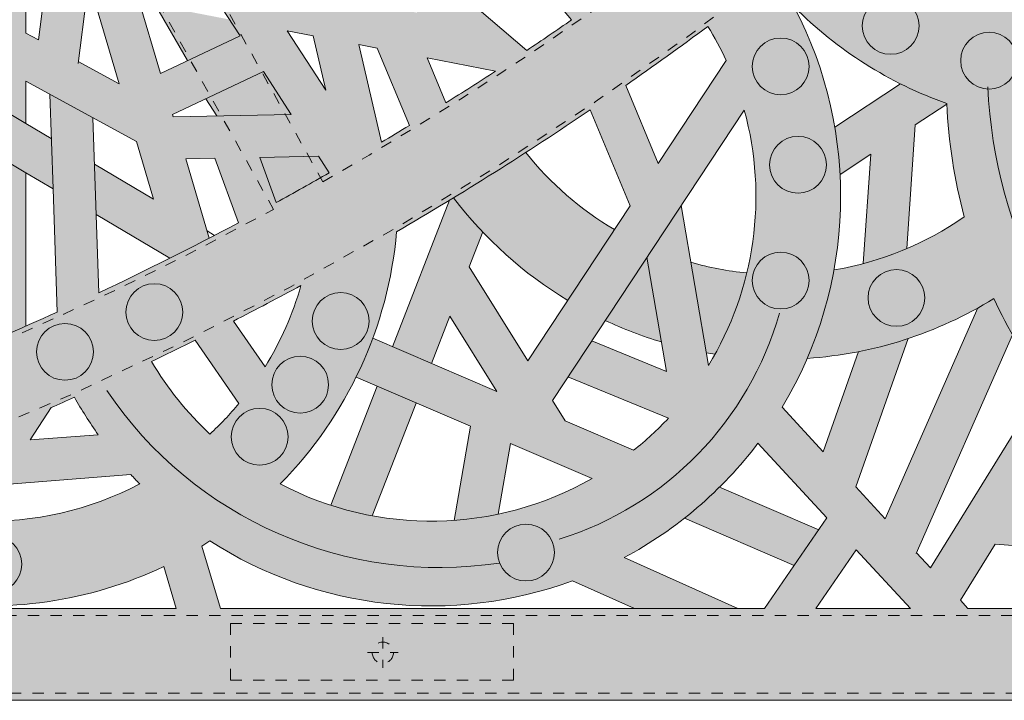
# Model space of a CAD drawing. Units: inches. Extents: x 537320 to 537421, y 716832 to 716921.
# Drawn here: x 537400 to 537408, y 716858 to 716864 of the extents above; entities that cross this region are included whole.
import ezdxf

# ---------------------------------------------------------------- set-up
doc = ezdxf.new("R2010")
doc.units = ezdxf.units.IN
doc.header["$LTSCALE"] = 0.1
doc.header["$MEASUREMENT"] = 0
doc.linetypes.add('ACAD_ISO03W100', pattern=[30, 12, -18])
doc.linetypes.add('CENTER', pattern=[2, 1.25, -0.25, 0.25, -0.25])
for name, color, linetype, lineweight in [('A_CENTER', 5, 'CENTER', 5), ('A_DRAW1', 1, 'CONTINUOUS', 13), ('A_DRAW2_DASHED', 6, 'ACAD_ISO03W100', 13), ('A_DRAW3', 6, 'CONTINUOUS', 9)]:
    doc.layers.add(name, color=color, linetype=linetype, lineweight=lineweight)
doc.layers.add('A_HATCH2', color=8, linetype='CONTINUOUS')

msp = doc.modelspace()

# ---------------------------------------------------------------- hatches: boundary and pattern name
at = {"layer": 'A_HATCH2'}
h = msp.add_hatch(color=256, dxfattribs=at)
h.dxf.hatch_style = 1
h.paths.add_polyline_path([(537397.9079, 716863.74519), (537398.30265, 716863.74519), (537398.33016, 716863.82712), (537398.46837, 716863.74519), (537399.20219, 716863.74519), (537398.45197, 716864.18994), (537398.49284, 716864.31165), (537399.28899, 716864.17887), (537399.28899, 716863.74519), (537399.66321, 716863.74519), (537399.66321, 716863.84516), (537399.84703, 716863.74519), (537400.59116, 716863.74519), (537400.59116, 716864.79184), (537400.43255, 716865.32721), (537400.59116, 716865.27857), (537400.59116, 716865.66999), (537400.305, 716865.75774), (537400.08127, 716866.51292), (537399.70418, 716867.09274), (537399.66321, 716867.09274), (537399.66321, 716866.60666), (537399.91741, 716865.7486), (537399.0807, 716866.06258), (537398.96152, 716865.70761), (537400.05064, 716865.29891), (537400.13026, 716865.03018), (537399.66321, 716865.12069), (537399.66321, 716865.4443), (537399.28899, 716865.58472), (537399.28899, 716864.55825), (537398.61346, 716864.67092), (537398.69921, 716864.92634), (537398.32858, 716864.99817)])
h.paths.add_polyline_path([(537399.66321, 716864.27114), (537399.66321, 716864.73951), (537399.83826, 716864.70558), (537399.77304, 716864.2114)], flags=16)
h.paths.add_polyline_path([(537400.20631, 716864.63425), (537400.25006, 716864.62577), (537400.48802, 716863.82256), (537400.12522, 716864.01987)], flags=16)
h = msp.add_hatch(color=256, dxfattribs=at)
h.dxf.hatch_style = 1
h.paths.add_polyline_path([(537400.59116, 716864.79184), (537400.59116, 716863.74519), (537401.36689, 716863.74519), (537401.76052, 716863.93088), (537401.88128, 716863.74519), (537402.70224, 716863.74519), (537402.60392, 716864.16958), (537402.76748, 716864.13788), (537402.93099, 716863.74519), (537403.33635, 716863.74519), (537403.20842, 716864.05242), (537403.81179, 716863.93549, -0.0030098), (537403.51637, 716863.74519), (537404.98812, 716863.74519), (537404.96172, 716863.80824, 0.0013985), (537405.0989, 716863.90431), (537405.0989, 716864.82573, -0.0032477), (537404.79149, 716864.60374), (537403.68914, 716865.90381), (537402.97845, 716866.16334), (537403.22415, 716865.87357), (537402.1571, 716866.09836), (537401.92674, 716867.09274), (537401.54261, 716867.09274), (537401.77453, 716866.09162), (537401.29976, 716866.49657), (537401.24232, 716866.05371), (537403.1222, 716864.45032), (537401.68837, 716864.7282), (537400.59116, 716866.4153), (537400.59116, 716865.7289), (537400.63902, 716865.65531), (537400.59116, 716865.66999), (537400.59116, 716865.27857), (537400.957, 716865.16638), (537401.5546, 716864.2475), (537400.85079, 716863.91549)])
h.paths.add_polyline_path([(537401.97203, 716864.29205), (537402.20174, 716864.24753), (537402.31282, 716863.76804)], flags=16)
h.paths.add_polyline_path([(537402.25325, 716865.68331), (537402.25024, 716865.69631), (537402.96215, 716865.54633), (537402.60972, 716865.37927)], flags=16)
h.paths.add_polyline_path([(537402.92181, 716865.11308), (537403.56701, 716865.41891), (537403.61894, 716865.40797), (537403.64814, 716865.37352), (537403.20125, 716864.87474)], flags=16)
h.paths.add_polyline_path([(537403.48606, 716864.63182), (537403.89244, 716865.0854), (537404.48403, 716864.38771, -0.0041011), (537404.08825, 716864.11819)], flags=16)
h = msp.add_hatch(color=256, dxfattribs=at)
h.dxf.hatch_style = 1
h.paths.add_polyline_path([(537405.0989, 716864.82573), (537405.0989, 716863.90431, 0.0060748), (537405.68845, 716864.33045, -0.0298551), (537405.84983, 716864.02857), (537405.66255, 716863.74519), (537406.74307, 716863.74519, 0.0561888), (537406.45133, 716864.50134, 0.0933076), (537407.55577, 716863.74519), (537408.54344, 716863.74519, -0.0527554), (537408.60622, 716864.5565), (537409.0977, 716864.67344), (537409.0977, 716865.10663), (537408.71257, 716864.99028, -0.0581997), (537409.07388, 716865.81149, -0.0078227), (537409.0977, 716865.72494), (537409.0977, 716867.06941, 0.1621531), (537407.83104, 716864.4419, -0.1122477), (537406.81659, 716865.20949, 0.0097839), (537407.70854, 716865.96901), (537407.54231, 716864.59257, 0.0284025), (537407.83104, 716864.4419, -0.0416285), (537407.99165, 716865.19209), (537408.13162, 716866.35105, 0.0089729), (537408.90897, 716867.09274), (537407.27067, 716867.09274), (537407.63791, 716866.91384, -0.0033179), (537407.35131, 716866.65322), (537406.19832, 716867.09274), (537405.14775, 716867.09274), (537405.55667, 716866.93686), (537405.0989, 716866.88401), (537405.0989, 716866.5073), (537405.42249, 716866.54466), (537405.57622, 716865.61309), (537405.95306, 716865.47547, 0.0002429), (537405.97531, 716865.49307), (537405.90381, 716865.92634), (537406.96462, 716866.31235, 0.0007969), (537407.03485, 716866.37336), (537406.54798, 716866.55896), (537405.84181, 716866.302), (537405.79468, 716866.58764), (537406.31513, 716866.64773), (537407.03485, 716866.37336, -0.0212378)])
h = msp.add_hatch(color=256, dxfattribs=at)
h.dxf.hatch_style = 1
h.paths.add_polyline_path([(537400.85074, 716864.50936), (537400.80847, 716864.51755), (537401.08933, 716864.02801), (537401.11247, 716864.03893)])
h = msp.add_hatch(color=256, dxfattribs=at)
h.dxf.hatch_style = 1
h.paths.add_polyline_path([(537400.85074, 716864.50936), (537401.11247, 716864.03893), (537401.5546, 716864.2475), (537401.46125, 716864.39104)])
h = msp.add_hatch(color=256, dxfattribs=at)
h.dxf.hatch_style = 1
h.paths.add_polyline_path([(537401.36689, 716863.74519), (537401.84807, 716863.74519), (537401.74804, 716863.92499)])
h = msp.add_hatch(color=256, dxfattribs=at)
h.dxf.hatch_style = 1
h.paths.add_polyline_path([(537401.76052, 716863.93088), (537401.74804, 716863.92499), (537401.84807, 716863.74519), (537401.88128, 716863.74519)])
h = msp.add_hatch(color=256, dxfattribs=at)
h.dxf.hatch_style = 1
h.paths.add_polyline_path([(537407.2714, 716863.74519), (537407.55577, 716863.74519, -0.0126826), (537407.38973, 716863.82328)], flags=17)
h = msp.add_hatch(color=256, dxfattribs=at)
h.dxf.hatch_style = 1
h.paths.add_polyline_path([(537397.9079, 716863.74519), (537397.85384, 716863.58415), (537397.7077, 716863.74519), (537397.46483, 716863.74519), (537397.46483, 716863.45596), (537398.59931, 716862.20584), (537397.76815, 716862.1532), (537398.00551, 716862.86017), (537397.71737, 716863.17768), (537397.46483, 716862.42549), (537397.46483, 716861.24975), (537397.63953, 716861.77008), (537397.77766, 716861.77883), (537397.77766, 716860.92679, -0.0028432), (537397.46483, 716860.81575), (537397.46483, 716860.39763), (537398.5031, 716860.39763, 0.0068671), (537399.26756, 716860.70057), (537399.07062, 716860.39763), (537400.59116, 716860.39763), (537400.59116, 716862.11337, -0.0026888), (537400.30794, 716861.97793), (537400.25499, 716863.52331), (537399.87345, 716863.73082), (537399.90208, 716862.89523), (537399.93935, 716861.80723, -0.0092787), (537398.94511, 716861.37721), (537398.78997, 716861.84295), (537398.9211, 716861.85125), (537399.23977, 716861.5001, 0.0039519), (537399.66321, 716861.68338), (537399.66321, 716863.03684), (537399.28899, 716863.25869), (537399.28899, 716862.00271), (537398.53646, 716862.83195), (537399.20109, 716863.3108), (537399.66321, 716863.03684), (537399.90208, 716862.89523), (537399.88686, 716863.33929), (537399.66321, 716863.47188), (537399.20219, 716863.74519), (537398.46837, 716863.74519), (537398.84989, 716863.519), (537398.28337, 716863.11083), (537398.14198, 716863.26664), (537398.30265, 716863.74519)])
h.paths.add_polyline_path([(537398.40368, 716861.81848), (537398.59737, 716861.23702, -0.0040904), (537398.15188, 716861.06493), (537398.15188, 716861.80253)], flags=16)
h.paths.add_polyline_path([(537399.88454, 716860.96305, 0.0018882), (537400.09126, 716861.05467, 0.0270886), (537400.3016, 716860.72427), (537399.69899, 716860.67763)], flags=16)
h = msp.add_hatch(color=256, dxfattribs=at)
h.dxf.hatch_style = 1
h.paths.add_polyline_path([(537399.20219, 716863.74519), (537399.66321, 716863.47188), (537399.66321, 716863.74519)])
h = msp.add_hatch(color=256, dxfattribs=at)
h.dxf.hatch_style = 1
h.paths.add_polyline_path([(537399.84703, 716863.74519), (537400.59116, 716863.34049), (537400.59116, 716863.74519)])
h = msp.add_hatch(color=256, dxfattribs=at)
h.dxf.hatch_style = 1
h.paths.add_polyline_path([(537400.96437, 716863.53212), (537400.95834, 716863.55245), (537401.36689, 716863.74519), (537400.59116, 716863.74519), (537400.59116, 716863.34049), (537400.63846, 716863.31477), (537400.78978, 716862.804), (537400.59116, 716862.92175), (537400.59116, 716862.48672), (537400.935, 716862.28287, 0.0033363), (537401.28208, 716862.45972), (537401.07462, 716863.15997), (537401.33324, 716863.16499), (537401.54033, 716862.59512, -0.0091174), (537400.59116, 716862.11337), (537400.59116, 716860.39763), (537402.01199, 716860.39763, 0.1641038), (537402.93769, 716862.51652, 0.0168659), (537404.64663, 716863.59186), (537405.00136, 716862.7447), (537404.09652, 716861.37553), (537403.57832, 716862.20639), (537403.69822, 716862.51456, -0.0274404), (537403.44103, 716862.81667, -0.0003435), (537403.4059, 716862.79529), (537402.90204, 716861.50027), (537403.24613, 716861.3526), (537403.40889, 716861.77092), (537403.82463, 716861.10433), (537402.72696, 716861.57541, -0.0258794), (537402.57927, 716861.23157), (537403.58928, 716860.79811), (537403.52035, 716860.39763), (537403.90007, 716860.39763), (537403.94288, 716860.64636), (537404.52245, 716860.39763), (537405.0989, 716860.39763), (537405.0989, 716860.64103, -0.0075339), (537405.03212, 716860.58612), (537404.42687, 716860.84587), (537404.31431, 716861.02634), (537405.0989, 716862.21356), (537405.0989, 716863.48064), (537404.98812, 716863.74519), (537403.51637, 716863.74519, -0.0014439), (537403.37384, 716863.65516), (537403.33635, 716863.74519), (537402.93099, 716863.74519), (537403.0515, 716863.45576, -0.0024766), (537402.80388, 716863.30646), (537402.70224, 716863.74519), (537401.88128, 716863.74519), (537402.00668, 716863.55237)])
h.paths.add_polyline_path([(537402.09263, 716862.04191, -0.0688083), (537401.77545, 716861.32283), (537401.4959, 716861.728, 0.0056308)], flags=16)
h.paths.add_polyline_path([(537401.87327, 716862.77459), (537401.72861, 716863.17268), (537402.24706, 716863.18275), (537402.34198, 716863.03681, -0.0046)], flags=16)
h.paths.add_polyline_path([(537401.15853, 716861.55802), (537401.54373, 716860.99974, -0.0324241), (537401.28864, 716860.72937, -0.0720445), (537400.77315, 716861.37032, 0.0035796)], flags=16)
h = msp.add_hatch(color=256, dxfattribs=at)
h.dxf.hatch_style = 1
h.paths.add_polyline_path([(537401.36689, 716863.74519), (537401.29482, 716863.71118), (537401.38984, 716863.54038), (537401.9559, 716863.55138), (537401.84807, 716863.74519)])
h = msp.add_hatch(color=256, dxfattribs=at)
h.dxf.hatch_style = 1
h.paths.add_polyline_path([(537401.88128, 716863.74519), (537401.84807, 716863.74519), (537401.9559, 716863.55138), (537402.00668, 716863.55237)])
h = msp.add_hatch(color=256, dxfattribs=at)
h.dxf.hatch_style = 1
h.paths.add_polyline_path([(537405.45191, 716862.74772), (537405.14995, 716862.2908), (537405.32137, 716861.28175), (537405.0989, 716861.37327), (537405.0989, 716860.96862), (537405.33908, 716860.86982, -0.0289288), (537405.0989, 716860.64103), (537405.0989, 716860.39763), (537405.92169, 716860.39763, 0.0225322), (537406.12965, 716860.64851), (537406.36125, 716860.39763), (537407.0426, 716860.39763), (537407.45668, 716861.57282, -0.0312779), (537407.0194, 716861.45784), (537406.70791, 716860.57381), (537406.3448, 716860.96714, 0.2018549), (537406.74307, 716863.74519), (537405.66255, 716863.74519), (537405.24971, 716863.12049), (537405.0989, 716863.48064), (537405.0989, 716862.21356), (537406.00944, 716863.59135, -0.2071516), (537405.69205, 716861.33409)])
h = msp.add_hatch(color=256, dxfattribs=at)
h.dxf.hatch_style = 1
h.paths.add_polyline_path([(537406.80196, 716862.1788, -0.0565614), (537406.56569, 716861.39794, 0.1214832), (537408.21552, 716861.92599, 0.0475141), (537408.65489, 716861.16907), (537408.17984, 716860.39763), (537408.61932, 716860.39763), (537408.90087, 716860.85483, 0.0120509), (537409.04945, 716860.68929), (537409.00776, 716860.39763), (537409.0977, 716860.39763), (537409.0977, 716861.88815), (537409.08816, 716861.87265, -0.1281499), (537408.54344, 716863.74519), (537407.55577, 716863.74519, 0.0180214), (537407.79803, 716863.64892, 0.0550021), (537407.95368, 716862.6486, -0.109692)])
h = msp.add_hatch(color=256, dxfattribs=at)
h.dxf.hatch_style = 1
h.paths.add_polyline_path([(537406.80901, 716863.44004, -0.0290583), (537406.85577, 716863.02254), (537407.12627, 716863.20105), (537407.06097, 716862.23536, 0.035442), (537407.445, 716862.3678), (537407.51886, 716863.46013), (537407.80252, 716863.64733, -0.0183508), (537407.55577, 716863.74519), (537407.2714, 716863.74519)])
h = msp.add_hatch(color=256, dxfattribs=at)
h.dxf.hatch_style = 1
h.paths.add_polyline_path([(537401.29482, 716863.71118), (537401.25197, 716863.69097), (537401.34892, 716863.53959), (537401.38984, 716863.54038)])
h = msp.add_hatch(color=256, dxfattribs=at)
h.dxf.hatch_style = 1
h.paths.add_polyline_path([(537404.0784, 716863.21632, -0.0062826), (537403.44103, 716862.81667, 0.0945664), (537404.44999, 716861.91039), (537404.86307, 716862.53545, -0.0912814)])
h = msp.add_hatch(color=256, dxfattribs=at)
h.dxf.hatch_style = 1
h.paths.add_polyline_path([(537401.72861, 716863.17268), (537401.87327, 716862.77459, 0.0038531), (537402.2662, 716862.99364), (537402.16191, 716863.1811)])
h = msp.add_hatch(color=256, dxfattribs=at)
h.dxf.hatch_style = 1
h.paths.add_polyline_path([(537402.24706, 716863.18275), (537402.16191, 716863.1811), (537402.2662, 716862.99364, 0.0007469), (537402.34198, 716863.03681)])
h = msp.add_hatch(color=256, dxfattribs=at)
h.dxf.hatch_style = 1
h.paths.add_polyline_path([(537400.26906, 716863.1127), (537400.28428, 716862.66865), (537400.59116, 716862.48672), (537400.59116, 716862.92175)])
h = msp.add_hatch(color=256, dxfattribs=at)
h.dxf.hatch_style = 1
h.paths.add_polyline_path([(537405.14995, 716862.2908), (537405.0989, 716862.21356), (537405.0989, 716861.6019, 0.0129584), (537405.27695, 716861.54321)])
h = msp.add_hatch(color=256, dxfattribs=at)
h.dxf.hatch_style = 1
h.paths.add_polyline_path([(537404.78137, 716861.73309, 0.0237567), (537405.0989, 716861.6019), (537405.0989, 716862.21356)])
h = msp.add_hatch(color=256, dxfattribs=at)
h.dxf.hatch_style = 1
h.paths.add_polyline_path([(537405.53699, 716862.24693), (537405.67271, 716861.44796, 0.0054674), (537405.75069, 716861.43465, 0.0674784), (537406.03153, 716862.15255, -0.043956)])
h = msp.add_hatch(color=256, dxfattribs=at)
h.dxf.hatch_style = 1
h.paths.add_polyline_path([(537407.43773, 716860.39763), (537407.84662, 716860.39763), (537408.37837, 716861.60534, -0.0194877), (537408.21552, 716861.92599, -0.0113028), (537408.07433, 716861.84347)])
h = msp.add_hatch(color=256, dxfattribs=at)
h.dxf.hatch_style = 1
h.paths.add_polyline_path([(537404.66229, 716861.55289), (537404.45203, 716861.23474), (537405.0989, 716860.96862), (537405.0989, 716861.37327)])
h = msp.add_hatch(color=256, dxfattribs=at)
h.dxf.hatch_style = 1
h.paths.add_polyline_path([(537402.76627, 716861.15132), (537402.47303, 716860.39763), (537402.87458, 716860.39763), (537403.11036, 716861.00365)])
h = msp.add_hatch(color=256, dxfattribs=at)
h.dxf.hatch_style = 1
h.paths.add_polyline_path([(537398.28504, 716859.18923), (537397.46483, 716859.18923), (537397.46483, 716858.37829), (537400.59116, 716858.37829), (537400.59116, 716859.18923), (537398.73138, 716859.18923), (537399.44206, 716860.28241), (537400.59116, 716860.37134), (537400.59116, 716860.39763), (537399.07062, 716860.39763)])
h = msp.add_hatch(color=256, dxfattribs=at)
h.dxf.hatch_style = 1
h.paths.add_polyline_path([(537401.38179, 716859.18923), (537401.21705, 716859.74076, 0.0058367), (537401.28864, 716859.78556, 0.2350323), (537404.49227, 716859.43426), (537405.03871, 716859.18923), (537405.0989, 716859.18923), (537405.0989, 716859.57236), (537404.94942, 716859.63939, 0.0118705), (537405.0989, 716859.72395), (537405.0989, 716860.39763), (537404.52245, 716860.39763), (537404.66421, 716860.33679, -0.2557837), (537401.90949, 716860.28931, 0.0103074), (537402.01199, 716860.39763), (537400.59116, 716860.39763), (537400.59116, 716860.36942, 0.0076616), (537400.66778, 716860.28931, -0.0074837), (537400.59116, 716860.25052), (537400.59116, 716859.43743, 0.02172), (537400.88069, 716859.55931), (537400.99124, 716859.18923), (537400.59116, 716859.18923), (537400.59116, 716858.37829), (537405.0989, 716858.37829), (537405.0989, 716859.18923)])
h = msp.add_hatch(color=256, dxfattribs=at)
h.dxf.hatch_style = 1
h.paths.add_polyline_path([(537402.47303, 716860.39763), (537402.35745, 716860.10056, 0.0328919), (537402.72296, 716860.00793), (537402.87458, 716860.39763)])
h = msp.add_hatch(color=256, dxfattribs=at)
h.dxf.hatch_style = 1
h.paths.add_polyline_path([(537403.52035, 716860.39763), (537403.44632, 716859.96749, 0.0342781), (537403.83543, 716860.02205), (537403.90007, 716860.39763)])
h = msp.add_hatch(color=256, dxfattribs=at)
h.dxf.hatch_style = 1
h.paths.add_polyline_path([(537405.0989, 716860.39763), (537405.0989, 716859.72395, 0.0738923), (537405.92169, 716860.39763)])
h = msp.add_hatch(color=256, dxfattribs=at)
h.dxf.hatch_style = 1
h.paths.add_polyline_path([(537406.18767, 716859.18923), (537405.0989, 716859.18923), (537405.0989, 716858.37829), (537409.0977, 716858.37829), (537409.0977, 716859.18923), (537407.98606, 716859.18923), (537407.91955, 716859.26127), (537408.22561, 716859.75827), (537408.90869, 716859.70458), (537408.96175, 716860.07578), (537408.44609, 716860.11632), (537408.61932, 716860.39763), (537408.17984, 716860.39763), (537407.65593, 716859.54685), (537407.53141, 716859.68173), (537407.84662, 716860.39763), (537407.43773, 716860.39763), (537407.25457, 716859.98162), (537406.99507, 716860.26273), (537407.0426, 716860.39763), (537406.36125, 716860.39763), (537406.7389, 716859.98853)])
h.paths.add_polyline_path([(537406.64225, 716859.18923), (537406.9991, 716859.70667), (537407.47676, 716859.18923)], flags=16)
h = msp.add_hatch(color=256, dxfattribs=at)
h.dxf.hatch_style = 1
h.paths.add_polyline_path([(537399.2338, 716859.96206), (537398.7744, 716859.25539, 0.1282603), (537400.59116, 716859.43743), (537400.59116, 716860.25052, -0.1227409)])
h = msp.add_hatch(color=256, dxfattribs=at)
h.dxf.hatch_style = 1
h.paths.add_polyline_path([(537405.79057, 716860.26062, -0.028628), (537405.48047, 716859.98648), (537406.45041, 716859.57021), (537406.66712, 716859.88444)])
h = msp.add_hatch(color=256, dxfattribs=at)
h.dxf.hatch_style = 1
h.paths.add_polyline_path([(537405.0989, 716859.57236), (537405.0989, 716859.18923), (537405.95331, 716859.18923)])

# ---------------------------------------------------------------- linework, layer by layer
at = {"layer": 'A_CENTER', "ltscale": 0.3}
for points in [[(537402.81603, 716858.93713), (537402.81603, 716858.66508)], [(537402.68001, 716858.80111), (537402.95205, 716858.80111)]]:
    msp.add_lwpolyline(points, dxfattribs=at)
at = {"layer": 'A_DRAW1'}
for p, q in [((537400.43255, 716865.32721), (537400.85079, 716863.91549)), ((537400.957, 716865.16638), (537401.5546, 716864.2475)), ((537403.89244, 716865.0854), (537404.48403, 716864.38771)), ((537399.66321, 716864.73951), (537399.66321, 716864.27114)), ((537399.83826, 716864.70558), (537399.77304, 716864.2114)), ((537400.20631, 716864.63425), (537400.12292, 716864.00238)), ((537400.25006, 716864.62577), (537400.48802, 716863.82256)), ((537403.48606, 716864.63182), (537404.08825, 716864.11819)), ((537399.77304, 716864.2114), (537399.66321, 716864.27114)), ((537401.97203, 716864.29205), (537402.31282, 716863.76804)), ((537401.97203, 716864.29205), (537402.20174, 716864.24753)), ((537398.45197, 716864.18994), (537399.66321, 716863.47188)), ((537401.5546, 716864.2475), (537400.85079, 716863.91549)), ((537402.20174, 716864.24753), (537402.31282, 716863.76804)), ((537402.60392, 716864.16958), (537402.80388, 716863.30646)), ((537402.60392, 716864.16958), (537402.76748, 716864.13788)), ((537402.76748, 716864.13788), (537403.0515, 716863.45576)), ((537400.48802, 716863.82256), (537400.12522, 716864.01987)), ((537403.20842, 716864.05242), (537403.37384, 716863.65516)), ((537403.20842, 716864.05242), (537403.81179, 716863.93549)), ((537405.24971, 716863.12049), (537405.84983, 716864.02857)), ((537401.76052, 716863.93088), (537400.95834, 716863.55245)), ((537401.76052, 716863.93088), (537402.00668, 716863.55237)), ((537400.63846, 716863.31477), (537399.66321, 716863.84516)), ((537399.66321, 716863.84516), (537399.66321, 716863.47188)), ((537406.80901, 716863.44004), (537407.38973, 716863.82328)), ((537399.87345, 716863.73082), (537399.90208, 716862.89523)), ((537405.24971, 716863.12049), (537404.96172, 716863.80824)), ((537407.51886, 716863.46013), (537407.79823, 716863.64449)), ((537404.31431, 716861.02634), (537406.00944, 716863.59135)), ((537405.00136, 716862.7447), (537404.64663, 716863.59186)), ((537399.66321, 716863.47188), (537399.88686, 716863.33929)), ((537400.25499, 716863.52331), (537400.30794, 716861.97793)), ((537400.95834, 716863.55245), (537400.96437, 716863.53212)), ((537400.96437, 716863.53212), (537402.00668, 716863.55237)), ((537407.51886, 716863.46013), (537407.445, 716862.3678)), ((537399.20109, 716863.3108), (537399.66321, 716863.03684)), ((537400.63846, 716863.31477), (537400.78978, 716862.804)), ((537401.07462, 716863.15997), (537401.33324, 716863.16499)), ((537401.07462, 716863.15997), (537401.28208, 716862.45972)), ((537401.33324, 716863.16499), (537401.54033, 716862.59512)), ((537401.72861, 716863.17268), (537402.24706, 716863.18275)), ((537401.72861, 716863.17268), (537401.87327, 716862.77459)), ((537402.24706, 716863.18275), (537402.34198, 716863.03681)), ((537406.85577, 716863.02254), (537407.12627, 716863.20105)), ((537407.12627, 716863.20105), (537407.06097, 716862.23536)), ((537399.66321, 716863.03684), (537399.90208, 716862.89523)), ((537399.66321, 716863.03684), (537399.66321, 716861.68338)), ((537400.26906, 716863.1127), (537400.78978, 716862.804)), ((537399.90208, 716862.89523), (537399.93935, 716861.80723)), ((537402.90204, 716861.50027), (537403.4059, 716862.79529)), ((537404.09652, 716861.37553), (537405.00136, 716862.7447)), ((537405.45191, 716862.74772), (537405.69205, 716861.33409)), ((537400.28428, 716862.66865), (537400.935, 716862.28287)), ((537401.26323, 716862.52333), (537401.32923, 716862.4842)), ((537403.57832, 716862.20639), (537403.69822, 716862.51456)), ((537405.14995, 716862.2908), (537405.32137, 716861.28175)), ((537403.57832, 716862.20639), (537404.09652, 716861.37553)), ((537407.25457, 716859.98162), (537408.07433, 716861.84347)), ((537401.77545, 716861.32283), (537401.4959, 716861.728)), ((537403.24613, 716861.3526), (537403.40889, 716861.77092)), ((537403.40889, 716861.77092), (537403.82463, 716861.10433)), ((537401.54373, 716860.99974), (537401.15853, 716861.55802)), ((537402.72696, 716861.57541), (537403.82463, 716861.10433)), ((537404.66229, 716861.55289), (537405.32137, 716861.28175)), ((537406.99507, 716860.26273), (537407.45668, 716861.57282)), ((537407.52866, 716859.67548), (537408.37837, 716861.60534)), ((537406.70791, 716860.57381), (537407.0194, 716861.45784)), ((537402.57938, 716861.23152), (537403.58928, 716860.79811)), ((537404.45203, 716861.23474), (537405.33908, 716860.86982)), ((537402.35745, 716860.10056), (537402.76627, 716861.15132)), ((537407.65593, 716859.54685), (537408.65489, 716861.16907)), ((537399.69899, 716860.67763), (537399.88454, 716860.96305)), ((537402.72296, 716860.00793), (537403.11036, 716861.00365)), ((537404.31431, 716861.02634), (537404.42687, 716860.84587)), ((537406.3448, 716860.96714), (537406.70791, 716860.57381)), ((537403.44632, 716859.96749), (537403.58928, 716860.79811)), ((537404.42687, 716860.84587), (537405.03212, 716860.58612)), ((537399.69899, 716860.67763), (537400.3016, 716860.72427)), ((537403.83543, 716860.02205), (537403.94288, 716860.64636)), ((537403.94288, 716860.64636), (537404.66421, 716860.33679)), ((537406.12965, 716860.64851), (537406.7389, 716859.98853)), ((537399.44206, 716860.28241), (537400.58951, 716860.37121)), ((537405.79057, 716860.26062), (537406.66712, 716859.88444)), ((537406.99507, 716860.26273), (537407.25457, 716859.98162)), ((537405.48047, 716859.98648), (537406.45041, 716859.57021)), ((537406.7389, 716859.98853), (537406.18767, 716859.18923)), ((537401.21705, 716859.74076), (537401.38179, 716859.18923)), ((537407.91955, 716859.26127), (537408.22561, 716859.75827)), ((537408.22561, 716859.75827), (537408.90869, 716859.70458)), ((537404.94942, 716859.63939), (537405.95331, 716859.18923)), ((537406.9991, 716859.70667), (537406.64225, 716859.18923)), ((537406.9991, 716859.70667), (537407.47676, 716859.18923)), ((537407.53141, 716859.68173), (537407.65593, 716859.54685)), ((537400.88069, 716859.55931), (537400.99124, 716859.18923)), ((537404.49227, 716859.43426), (537405.03871, 716859.18923)), ((537407.91955, 716859.26127), (537407.98606, 716859.18923)), ((537398.73138, 716859.18923), (537400.99124, 716859.18923)), ((537401.38179, 716859.18923), (537406.18767, 716859.18923)), ((537406.64225, 716859.18923), (537407.47676, 716859.18923)), ((537407.98606, 716859.18923), (537413.97829, 716859.18923))]:
    msp.add_line(p, q, dxfattribs=at)
msp.add_lwpolyline([(537357.85714, 716858.37829), (537417.85714, 716858.37829), (537417.85714, 716918.37829), (537357.85714, 716918.37829)], close=True, dxfattribs=at)
for points in [[(537401.08933, 716864.02801), (537400.80847, 716864.51755)], [(537401.34892, 716863.53959), (537401.25197, 716863.69097)]]:
    msp.add_lwpolyline(points, dxfattribs=at)
for centre, radius, start, end in [((537403.24348, 716862.82933), 3.61745, 329.017339, 27.529672), ((537409.01188, 716867.05663), 3.61745, 224.94113, 250.393689), ((537387.85714, 716888.37829), 29.18906, 303.784323, 304.72423), ((537387.85714, 716888.37829), 29.9375, 304.843919, 306.556669), ((537403.24348, 716862.82933), 2.86901, 24.708296, 31.548553), ((537387.85714, 716888.37829), 29.18906, 302.113141, 303.133841), ((537412.40883, 716863.85413), 4.61536, 182.548293, 195.141157), ((537387.85714, 716888.37829), 29.9375, 300.247366, 304.112368), ((537403.24348, 716862.82933), 2.86901, 328.589476, 15.403002), ((537387.85714, 716888.37829), 29.18906, 300.801554, 301.369138), ((537406.31996, 716865.00703), 2.86901, 218.620163, 239.482507), ((537387.85714, 716888.37829), 29.18906, 298.697437, 299.751676), ((537406.31996, 716865.00703), 3.61745, 217.26469, 238.873447), ((537406.31996, 716865.00703), 2.86901, 279.671582, 304.711022), ((537387.85714, 716888.37829), 29.18906, 295.249257, 297.95499), ((537399.33379, 716862.82933), 3.61745, 315.399656, 355.039411), ((537406.31996, 716865.00703), 2.86901, 254.162592, 264.230073), ((537387.85714, 716888.37829), 29.9375, 297.10189, 298.392357), ((537399.33379, 716862.82933), 2.86901, 328.325638, 344.07051), ((537406.31996, 716865.00703), 3.61745, 273.894999, 301.601141), ((537412.40883, 716863.85413), 4.61536, 204.69357, 215.57482), ((537387.85714, 716888.37829), 29.18906, 292.325444, 294.451911), ((537406.31996, 716865.00703), 3.61745, 244.828828, 253.242119), ((537387.85714, 716888.37829), 29.9375, 295.558504, 296.378888), ((537406.31996, 716865.00703), 3.61745, 259.692873, 260.945887), ((537403.24348, 716862.82933), 2.86901, 210.566621, 227.049515), ((537387.85714, 716888.37829), 29.9375, 293.687645, 294.120381), ((537403.24348, 716862.82933), 3.61745, 209.378875, 215.585603), ((537399.33379, 716862.82933), 2.86901, 312.950485, 320.37894), ((537403.24348, 716862.82933), 2.86901, 308.567398, 316.922145), ((537403.24348, 716862.82933), 3.61745, 298.137324, 322.924969), ((537403.24348, 716862.82933), 3.61745, 222.805923, 224.600344), ((537403.24348, 716862.82933), 2.86901, 242.292012, 299.682823), ((537399.33379, 716862.82933), 2.86901, 268.002733, 297.707988), ((537399.33379, 716862.82933), 3.61745, 301.372789, 302.710449), ((537403.24348, 716862.82933), 3.61745, 237.289551, 290.194768), ((537399.33379, 716862.82933), 3.61745, 261.104202, 295.316765)]:
    msp.add_arc(centre, radius, start, end, dxfattribs=at)
at = {"layer": 'A_DRAW2_DASHED', "ltscale": 0.01}
for points in [[(537387.91964, 716858.44079), (537417.79464, 716858.44079), (537417.79464, 716888.31579)], [(537399.61619, 716867.75677), (537402.28628, 716862.95755)], [(537399.17926, 716867.51368), (537401.84935, 716862.71447)], [(537394.08047, 716859.12829), (537416.6652, 716859.12829)]]:
    msp.add_lwpolyline(points, dxfattribs=at)
msp.add_lwpolyline([(537401.46925, 716858.55544), (537401.46925, 716859.05544), (537403.96925, 716859.05544), (537403.96925, 716858.55544)], close=True, dxfattribs=at)
msp.add_circle((537402.81603, 716858.79869), 0.09375, dxfattribs=at)
for radius, start, end in [(29.23036, 299.579795, 314.387443), (29.90472, 282.011323, 314.401256), (29.23036, 282.379375, 298.59971)]:
    msp.add_arc((537387.85714, 716888.37829), radius, start, end, dxfattribs=at)
at = {"layer": 'A_DRAW3'}
for centre in [(537407.30281, 716864.33451), (537408.1723, 716864.02784), (537406.33103, 716863.97672), (537406.48447, 716863.10782), (537406.33103, 716862.08559), (537407.35396, 716861.93225), (537400.79725, 716861.80692), (537402.44391, 716861.7278), (537400.00787, 716861.45585), (537402.08589, 716861.16557), (537401.72786, 716860.70557), (537404.0806, 716859.68333), (537399.37513, 716859.58111)]:
    msp.add_circle(centre, 0.25077, dxfattribs=at)
for centre, radius, start, end in [((537412.5694, 716864.00847), 4.41337, 182.762061, 231.8686), ((537403.5045, 716862.59511), 2.92626, 287.28769, 344.201465), ((537403.31888, 716863.10063), 3.5495, 214.012827, 278.574852)]:
    msp.add_arc(centre, radius, start, end, dxfattribs=at)

doc.saveas('drawing.dxf')
